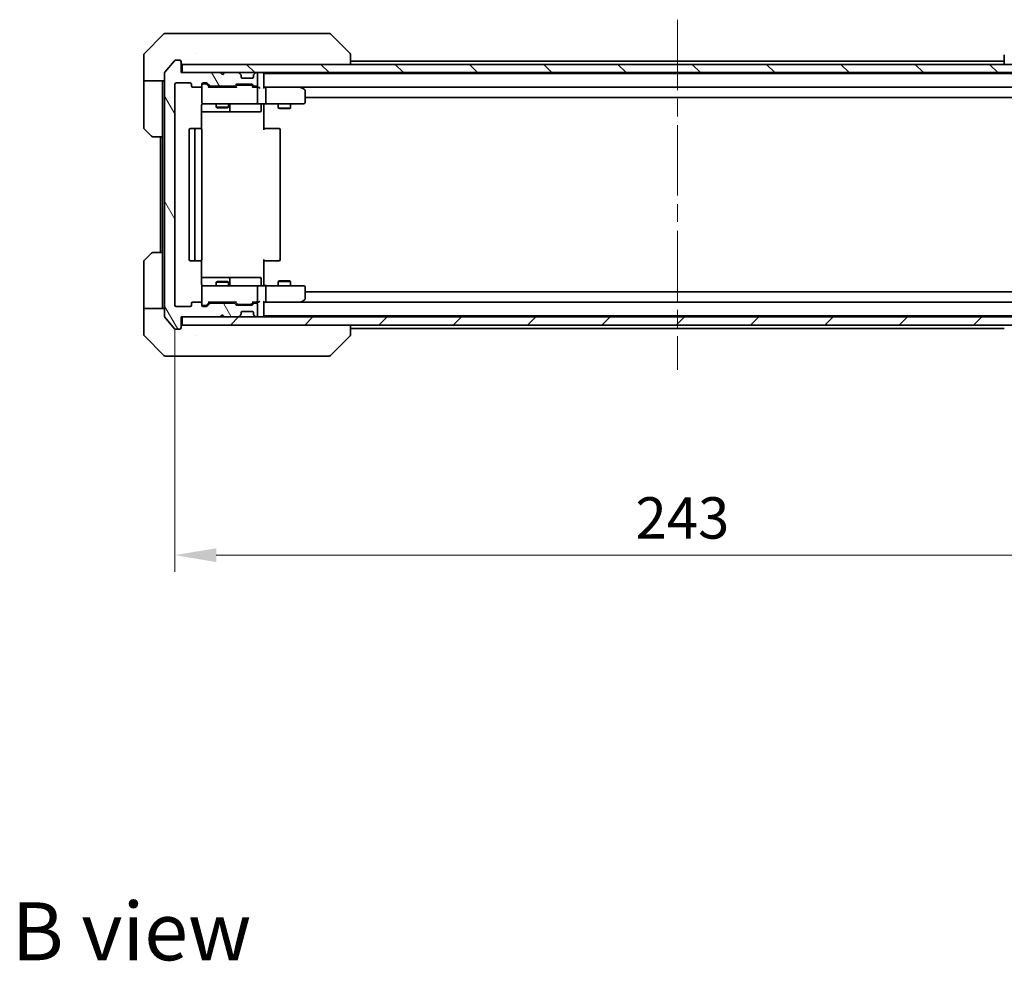
# Model space of a CAD drawing. Units: millimetres. Extents: x 43 to 6555, y 24 to 1148.
# Drawn here: x 2431 to 2669, y 685 to 912 of the extents above; entities that cross this region are included whole.
import ezdxf

# ---------------------------------------------------------------- set-up
doc = ezdxf.new("R2010")
doc.units = ezdxf.units.MM
doc.header["$LTSCALE"] = 3
doc.linetypes.add('CHAIN', pattern=[0.3543, 0.2362, -0.0295, 0.0591, -0.0295])
doc.layers.get('Defpoints').update_dxf_attribs({"lineweight": 25})
doc.layers.add('Centerline (ISO)', color=7, linetype='Continuous', lineweight=18, true_color=0x80ffff)
doc.layers.add('Hatch (ISO)', color=1, linetype='Continuous', lineweight=18, true_color=0xff0000)
for name, color, linetype, lineweight in [('Dimension (ISO)', 7, 'Continuous', 18), ('Dimension (ISO) @ 1', 7, 'Continuous', 18), ('Symbol (ISO)', 7, 'Continuous', 18), ('Visible (ISO)', 7, 'Continuous', 35)]:
    doc.layers.add(name, color=color, linetype=linetype, lineweight=lineweight)
doc.styles.add('Note Text (TK)', font='MS PGothic.ttf')
doc.dimstyles.new('Default - Method 1b (TK)', dxfattribs={"dimscale": 3, "dimtxt": 2.5, "dimasz": 2.5, "dimexe": 1, "dimexo": 1.5, "dimgap": 1, "dimtad": 1, "dimrnd": 1e-08, "dimdsep": 46, "dimtxsty": 'Note Text (TK)', "dimcen": 0.09, "dimdle": 5, "dimclrd": 100, "dimclre": 100, "dimclrt": 7, "dimadec": 1, "dimazin": 1, "dimtfac": 1, "dimtmove": 0, "dimatfit": 3, "dimfxl": 0, "dimtolj": 1, "dimlwd": -1, "dimlwe": -1, "dimarcsym": 0})

# ---------------------------------------------------------------- blocks, each defined once
blk = doc.blocks.new('*D58')
at = {"layer": 'Defpoints', "color": 0, "transparency": 16777216}
for p in [(2468.68, 843.43), (2711.68, 843.43), (2711.68, 783.01)]:
    blk.add_point(p, dxfattribs=at)
at = {"layer": 'Dimension (ISO)', "color": 100, "transparency": 16777216}
for p, q in [((2468.68, 837.43), (2468.68, 779.01)), ((2711.68, 837.43), (2711.68, 779.01)), ((2478.68, 783.01), (2701.68, 783.01))]:
    blk.add_line(p, q, dxfattribs=at)
for points in [[(2478.68, 784.68), (2478.68, 781.34), (2468.68, 783.01)], [(2701.68, 784.68), (2701.68, 781.34), (2711.68, 783.01)]]:
    blk.add_solid(points, dxfattribs=at)
at = {"layer": 'Dimension (ISO)', "color": 7, "transparency": 16777216, "insert": (2580, 792.01), "char_height": 10, "attachment_point": 4, "style": 'Note Text (TK)'}
blk.add_mtext('\\A1;243', dxfattribs=at)

msp = doc.modelspace()

# ---------------------------------------------------------------- hatches: boundary and pattern name
at = {"layer": 'Hatch (ISO)'}
h = msp.add_hatch(dxfattribs=at)
h.set_pattern_fill('ANSI31', color=256, scale=101.6, angle=75.000175, style=0)
h.set_pattern_definition([(120.0002, (1168.5, -8), (-10.9985, -6.35003), [])])
edge = h.paths.add_edge_path()
edge.add_line((2483.0011, 843.93), (2477.3496, 843.93))
edge.add_ellipse((2477.3496, 843.63), major_axis=(-0.3, 0), ratio=1, start_angle=270, end_angle=315)
edge.add_line((2477.1375, 843.8421), (2476.5132, 843.2179))
edge.add_ellipse((2476.3011, 843.43), major_axis=(-0.2121, -0.2121), ratio=1, start_angle=45, end_angle=90, ccw=False)
edge.add_line((2476.3011, 843.13), (2475.4753, 843.13))
edge.add_ellipse((2475.4753, 843.43), major_axis=(-0.3, 0), ratio=1, start_angle=0, end_angle=90, ccw=False)
edge.add_line((2475.1753, 843.43), (2475.1753, 843.83))
edge.add_ellipse((2474.8753, 843.83), major_axis=(0, 0.3), ratio=1, start_angle=270, end_angle=360)
edge.add_line((2474.8753, 844.13), (2472.9753, 844.13))
edge.add_ellipse((2472.9753, 843.83), major_axis=(-0.3, 0), ratio=1, start_angle=270, end_angle=360)
edge.add_line((2472.6753, 843.83), (2472.6753, 843.43))
edge.add_ellipse((2472.3753, 843.43), major_axis=(0, -0.3), ratio=1, start_angle=0, end_angle=90, ccw=False)
edge.add_line((2472.3753, 843.13), (2468.9753, 843.13))
edge.add_ellipse((2468.9753, 843.43), major_axis=(-0.3, 0), ratio=1, start_angle=0, end_angle=90, ccw=False)
edge.add_line((2468.6753, 843.43), (2468.6753, 896.83))
edge.add_ellipse((2468.9753, 896.83), major_axis=(0, 0.3), ratio=1, start_angle=0, end_angle=90, ccw=False)
edge.add_line((2468.9753, 897.13), (2472.3753, 897.13))
edge.add_ellipse((2472.3753, 896.83), major_axis=(0.3, 0), ratio=1, start_angle=0, end_angle=90, ccw=False)
edge.add_line((2472.6753, 896.83), (2472.6753, 896.43))
edge.add_ellipse((2472.9753, 896.43), major_axis=(0, -0.3), ratio=1, start_angle=270, end_angle=360)
edge.add_line((2472.9753, 896.13), (2474.8753, 896.13))
edge.add_ellipse((2474.8753, 896.43), major_axis=(0.3, 0), ratio=1, start_angle=270, end_angle=360)
edge.add_line((2475.1753, 896.43), (2475.1753, 896.83))
edge.add_ellipse((2475.4753, 896.83), major_axis=(0, 0.3), ratio=1, start_angle=0, end_angle=90, ccw=False)
edge.add_line((2475.4753, 897.13), (2476.3011, 897.13))
edge.add_ellipse((2476.3011, 896.83), major_axis=(0.3, 0), ratio=1, start_angle=45, end_angle=90, ccw=False)
edge.add_line((2476.5132, 897.0421), (2477.1375, 896.4179))
edge.add_ellipse((2477.3496, 896.63), major_axis=(0.2121, -0.2121), ratio=1, start_angle=270, end_angle=315)
edge.add_line((2477.3496, 896.33), (2483.0011, 896.33))
edge.add_ellipse((2483.0011, 896.63), major_axis=(0.3, 0), ratio=1, start_angle=270, end_angle=315)
edge.add_line((2483.2132, 896.4179), (2483.5375, 896.7421))
edge.add_ellipse((2483.7496, 896.53), major_axis=(0.2121, 0.2121), ratio=1, start_angle=45, end_angle=90, ccw=False)
edge.add_line((2483.7496, 896.83), (2487.2511, 896.83))
edge.add_ellipse((2487.2511, 896.53), major_axis=(0.3, 0), ratio=1, start_angle=45, end_angle=90, ccw=False)
edge.add_line((2487.4632, 896.7421), (2487.7875, 896.4179))
edge.add_ellipse((2487.9996, 896.63), major_axis=(0.2121, -0.2121), ratio=1, start_angle=270, end_angle=315)
edge.add_line((2487.9996, 896.33), (2488.3753, 896.33))
edge.add_ellipse((2488.3753, 896.63), major_axis=(0.3, 0), ratio=1, start_angle=270, end_angle=360)
edge.add_line((2488.6753, 896.63), (2488.6753, 899.33))
edge.add_ellipse((2488.3753, 899.33), major_axis=(0, 0.3), ratio=1, start_angle=270, end_angle=360)
edge.add_line((2488.3753, 899.63), (2488.2996, 899.63))
edge.add_ellipse((2488.2996, 899.33), major_axis=(-0.3, 0), ratio=1, start_angle=270, end_angle=315)
edge.add_line((2488.0875, 899.5421), (2487.7632, 899.2179))
edge.add_ellipse((2487.9753, 899.0057), major_axis=(-0.2121, -0.2121), ratio=1, start_angle=270, end_angle=315)
edge.add_line((2487.6753, 899.0057), (2487.6753, 898.63))
edge.add_ellipse((2487.3753, 898.63), major_axis=(0, -0.3), ratio=1, start_angle=0, end_angle=90, ccw=False)
edge.add_line((2487.3753, 898.33), (2484.9753, 898.33))
edge.add_ellipse((2484.9753, 898.63), major_axis=(-0.3, 0), ratio=1, start_angle=0, end_angle=90, ccw=False)
edge.add_line((2484.6753, 898.63), (2484.6753, 899.0057))
edge.add_ellipse((2484.3753, 899.0057), major_axis=(0, 0.3), ratio=1, start_angle=270, end_angle=315)
edge.add_line((2484.5875, 899.2179), (2484.2632, 899.5421))
edge.add_ellipse((2484.0511, 899.33), major_axis=(-0.2121, 0.2121), ratio=1, start_angle=270, end_angle=315)
edge.add_line((2484.0511, 899.63), (2480.6753, 899.63))
edge.add_line((2480.6753, 899.63), (2480.1753, 899.13))
edge.add_line((2480.1753, 899.13), (2479.6753, 899.63))
edge.add_line((2479.6753, 899.63), (2470.1753, 899.63))
edge.add_line((2470.1753, 899.63), (2470.1753, 902.33))
edge.add_ellipse((2469.8753, 902.33), major_axis=(0, 0.3), ratio=1, start_angle=270, end_angle=360)
edge.add_line((2469.8753, 902.63), (2468.8159, 902.63))
edge.add_ellipse((2468.8159, 902.33), major_axis=(-0.3, 0), ratio=1, start_angle=270, end_angle=320.194429)
edge.add_line((2468.5854, 902.5221), (2466.2449, 899.7134))
edge.add_ellipse((2466.4753, 899.5214), major_axis=(-0.1921, -0.2305), ratio=1, start_angle=270, end_angle=309.805571)
edge.add_line((2466.1753, 899.5214), (2466.1753, 840.7386))
edge.add_ellipse((2466.4753, 840.7386), major_axis=(0, -0.3), ratio=1, start_angle=270, end_angle=309.805571)
edge.add_line((2466.2449, 840.5466), (2468.5854, 837.7379))
edge.add_ellipse((2468.8159, 837.93), major_axis=(0.1921, -0.2305), ratio=1, start_angle=270, end_angle=320.194429)
edge.add_line((2468.8159, 837.63), (2469.8753, 837.63))
edge.add_ellipse((2469.8753, 837.93), major_axis=(0.3, 0), ratio=1, start_angle=270, end_angle=360)
edge.add_line((2470.1753, 837.93), (2470.1753, 840.63))
edge.add_line((2470.1753, 840.63), (2479.6753, 840.63))
edge.add_line((2479.6753, 840.63), (2480.1753, 841.13))
edge.add_line((2480.1753, 841.13), (2480.6753, 840.63))
edge.add_line((2480.6753, 840.63), (2484.0511, 840.63))
edge.add_ellipse((2484.0511, 840.93), major_axis=(0.3, 0), ratio=1, start_angle=270, end_angle=315)
edge.add_line((2484.2632, 840.7179), (2484.5875, 841.0421))
edge.add_ellipse((2484.3753, 841.2543), major_axis=(0.2121, 0.2121), ratio=1, start_angle=270, end_angle=315)
edge.add_line((2484.6753, 841.2543), (2484.6753, 841.63))
edge.add_ellipse((2484.9753, 841.63), major_axis=(0, 0.3), ratio=1, start_angle=0, end_angle=90, ccw=False)
edge.add_line((2484.9753, 841.93), (2487.3753, 841.93))
edge.add_ellipse((2487.3753, 841.63), major_axis=(0.3, 0), ratio=1, start_angle=0, end_angle=90, ccw=False)
edge.add_line((2487.6753, 841.63), (2487.6753, 841.2543))
edge.add_ellipse((2487.9753, 841.2543), major_axis=(0, -0.3), ratio=1, start_angle=270, end_angle=315)
edge.add_line((2487.7632, 841.0421), (2488.0875, 840.7179))
edge.add_ellipse((2488.2996, 840.93), major_axis=(0.2121, -0.2121), ratio=1, start_angle=270, end_angle=315)
edge.add_line((2488.2996, 840.63), (2488.3753, 840.63))
edge.add_ellipse((2488.3753, 840.93), major_axis=(0.3, 0), ratio=1, start_angle=270, end_angle=360)
edge.add_line((2488.6753, 840.93), (2488.6753, 843.63))
edge.add_ellipse((2488.3753, 843.63), major_axis=(0, 0.3), ratio=1, start_angle=270, end_angle=360)
edge.add_line((2488.3753, 843.93), (2487.9996, 843.93))
edge.add_ellipse((2487.9996, 843.63), major_axis=(-0.3, 0), ratio=1, start_angle=270, end_angle=315)
edge.add_line((2487.7875, 843.8421), (2487.4632, 843.5179))
edge.add_ellipse((2487.2511, 843.73), major_axis=(-0.2121, -0.2121), ratio=1, start_angle=45, end_angle=90, ccw=False)
edge.add_line((2487.2511, 843.43), (2483.7496, 843.43))
edge.add_ellipse((2483.7496, 843.73), major_axis=(-0.3, 0), ratio=1, start_angle=45, end_angle=90, ccw=False)
edge.add_line((2483.5375, 843.5179), (2483.2132, 843.8421))
edge.add_ellipse((2483.0011, 843.63), major_axis=(-0.2121, 0.2121), ratio=1, start_angle=270, end_angle=315)
h = msp.add_hatch(dxfattribs=at)
h.set_pattern_fill('ANSI31', color=256, scale=101.6, angle=90.00021, style=0)
h.set_pattern_definition([(135.0002, (1168.5, -8), (-8.98022, -8.98029), [])])
h.paths.add_polyline_path([(2470.4753, 901.63), (2470.4753, 899.63), (2709.8753, 899.63), (2709.8753, 901.63)])
h = msp.add_hatch(dxfattribs=at)
h.set_pattern_fill('ANSI31', color=256, scale=101.6, style=0)
h.set_pattern_definition([(45, (1168.5, -8), (-8.98026, 8.98026), [])])
h.paths.add_polyline_path([(2470.4753, 840.63), (2470.4753, 838.63), (2709.8753, 838.63), (2709.8753, 840.63)])

# ---------------------------------------------------------------- linework, layer by layer
at = {"layer": 'Centerline (ISO)', "linetype": 'CHAIN', "ltscale": 23.990969}
msp.add_line((2590.1753, 912.43), (2590.1753, 827.83), dxfattribs=at)
at = {"layer": 'Visible (ISO)'}
for p, q in [((2466.0289, 908.9835), (2461.3218, 904.2764)), ((2466.3824, 909.13), (2469.1753, 909.13)), ((2470.5124, 909.13), (2469.1753, 909.13)), ((2471.9805, 909.13), (2470.5124, 909.13)), ((2504.9926, 909.13), (2471.9805, 909.13)), ((2505.9682, 909.13), (2504.9926, 909.13)), ((2506.3218, 908.9835), (2511.0289, 904.2764)), ((2461.1753, 901.63), (2461.1753, 903.9229)), ((2468.5854, 902.5221), (2466.2449, 899.7134)), ((2469.8753, 902.63), (2468.8159, 902.63)), ((2470.1753, 899.63), (2470.1753, 902.33)), ((2473.9253, 904.2117), (2473.9253, 904.2128)), ((2511.1753, 901.63), (2511.1753, 903.9228)), ((2511.1753, 902.43), (2669.1753, 902.43)), ((2669.1753, 903.9228), (2669.1753, 901.63)), ((2461.1753, 897.63), (2461.1753, 901.63)), ((2479.6753, 899.63), (2470.1753, 899.63)), ((2470.4753, 901.63), (2470.4753, 899.63)), ((2709.8753, 901.63), (2470.4753, 901.63)), ((2470.4753, 899.63), (2709.8753, 899.63)), ((2480.1753, 899.13), (2479.6753, 899.63)), ((2480.6753, 899.63), (2480.1753, 899.13)), ((2484.0511, 899.63), (2480.6753, 899.63)), ((2488.3753, 899.63), (2488.2996, 899.63)), ((2490.1753, 899.43), (2490.1753, 899.63)), ((2466.1753, 897.63), (2461.1753, 897.63)), ((2461.1753, 897.63), (2461.1753, 896.63)), ((2465.6753, 896.63), (2465.6753, 897.63)), ((2466.1753, 899.5214), (2466.1753, 840.7386)), ((2484.5875, 899.2179), (2484.2632, 899.5421)), ((2484.6079, 899.1974), (2484.5875, 899.2179)), ((2484.6753, 898.63), (2484.6753, 899.0057)), ((2487.3753, 898.33), (2484.9753, 898.33)), ((2487.6753, 899.0057), (2487.6753, 898.63)), ((2487.7632, 899.2179), (2487.7428, 899.1974)), ((2488.0875, 899.5421), (2487.7632, 899.2179)), ((2488.6753, 896.63), (2488.6753, 899.33)), ((2490.1753, 899.43), (2490.1753, 899.33)), ((2490.1753, 899.43), (2690.1753, 899.43)), ((2490.1753, 896.0421), (2490.1753, 899.33)), ((2461.1753, 896.63), (2461.1753, 886.3371)), ((2465.6753, 884.13), (2465.6753, 896.63)), ((2468.6753, 843.43), (2468.6753, 896.83)), ((2468.9753, 897.13), (2472.3753, 897.13)), ((2472.6753, 896.83), (2472.6753, 896.43)), ((2472.9753, 896.13), (2474.8753, 896.13)), ((2475.1753, 896.43), (2475.1753, 896.83)), ((2475.1753, 896.43), (2475.1753, 892.43)), ((2475.4753, 897.13), (2476.3011, 897.13)), ((2475.9645, 896.93), (2475.4753, 896.93)), ((2476.101, 896.93), (2475.9645, 896.93)), ((2476.3132, 896.8421), (2477.0253, 896.13)), ((2476.5132, 897.0421), (2477.1375, 896.4179)), ((2483.5014, 896.13), (2476.8492, 896.13)), ((2477.3496, 896.33), (2483.0011, 896.33)), ((2478.6753, 896.33), (2478.6753, 896.13)), ((2481.6753, 896.33), (2481.6753, 896.13)), ((2483.2132, 896.4179), (2483.5375, 896.7421)), ((2483.3253, 896.13), (2483.7375, 896.5421)), ((2483.7496, 896.83), (2487.2511, 896.83)), ((2484.0931, 896.63), (2483.9496, 896.63)), ((2486.9076, 896.63), (2484.0931, 896.63)), ((2487.051, 896.63), (2486.9076, 896.63)), ((2487.2632, 896.5421), (2487.6753, 896.13)), ((2487.4632, 896.7421), (2487.7875, 896.4179)), ((2488.3753, 896.13), (2487.4992, 896.13)), ((2487.9996, 896.33), (2488.3753, 896.33)), ((2488.7511, 896.13), (2488.3753, 896.13)), ((2488.6753, 892.43), (2488.6753, 895.83)), ((2490.5511, 896.13), (2490.1753, 896.13)), ((2499.142, 896.13), (2490.5511, 896.13)), ((2490.5511, 896.13), (2689.7996, 896.13)), ((2490.6753, 895.83), (2490.6753, 892.43)), ((2499.1119, 895.83), (2499.2676, 895.9856)), ((2499.322, 896.07), (2499.242, 896.13)), ((2500.0553, 895.52), (2499.322, 896.07)), ((2500.1753, 892.43), (2500.1753, 895.28)), ((2500.1753, 893.63), (2680.1753, 893.63)), ((2475.0855, 886.0441), (2475.0855, 891.63)), ((2475.0855, 890.13), (2481.4983, 890.13)), ((2475.4753, 892.13), (2476.3608, 892.13)), ((2476.3608, 892.13), (2487.5571, 892.13)), ((2478.6753, 892.13), (2478.6753, 891.2834)), ((2478.6753, 891.2834), (2481.6753, 891.2834)), ((2478.9821, 891.13), (2478.6753, 891.2834)), ((2481.3686, 891.13), (2478.9821, 891.13)), ((2481.3686, 891.13), (2481.6753, 891.2834)), ((2481.4983, 890.13), (2481.6699, 890.13)), ((2481.6699, 890.13), (2485.3444, 890.13)), ((2481.6753, 892.13), (2481.6753, 891.2834)), ((2481.9699, 890.43), (2481.9699, 891.83)), ((2485.3444, 890.13), (2489.274, 890.13)), ((2487.5571, 892.13), (2488.3753, 892.13)), ((2490.5511, 892.13), (2488.3753, 892.13)), ((2489.574, 891.83), (2489.574, 890.43)), ((2490.1753, 892.1223), (2490.1753, 891.63)), ((2490.1753, 891.63), (2490.1753, 885.83)), ((2490.5511, 892.13), (2499.1119, 892.13)), ((2493.6753, 892.13), (2493.6753, 891.0834)), ((2493.6753, 891.0834), (2496.6753, 891.0834)), ((2493.9821, 890.93), (2493.6753, 891.0834)), ((2496.3686, 890.93), (2493.9821, 890.93)), ((2496.3686, 890.93), (2496.6753, 891.0834)), ((2496.6753, 892.13), (2496.6753, 891.0834)), ((2499.1119, 892.13), (2499.8753, 892.13)), ((2463.0289, 884.2764), (2461.3218, 885.9835)), ((2472.1753, 885.83), (2472.1753, 854.43)), ((2473.7753, 886.13), (2472.4753, 886.13)), ((2473.4753, 885.83), (2473.4753, 854.43)), ((2473.9682, 886.13), (2473.7753, 886.13)), ((2473.9682, 886.13), (2474.1097, 886.13)), ((2474.8168, 886.13), (2474.1097, 886.13)), ((2474.8168, 886.13), (2474.8753, 886.13)), ((2475.1753, 854.43), (2475.1753, 885.83)), ((2490.1753, 886.13), (2490.5896, 886.13)), ((2492.9682, 886.13), (2490.5896, 886.13)), ((2492.9682, 886.13), (2493.1097, 886.13)), ((2493.8168, 886.13), (2493.1097, 886.13)), ((2493.8168, 886.13), (2493.8753, 886.13)), ((2494.1753, 854.43), (2494.1753, 885.83)), ((2465.6753, 884.13), (2463.3824, 884.13)), ((2465.1753, 884.13), (2465.1753, 856.13)), ((2465.6753, 884.13), (2465.6753, 856.13)), ((2461.3218, 854.2764), (2463.0289, 855.9835)), ((2463.3824, 856.13), (2465.6753, 856.13)), ((2465.6753, 856.13), (2465.6753, 843.63)), ((2490.1753, 854.43), (2490.1753, 848.63)), ((2461.1753, 843.63), (2461.1753, 853.9229)), ((2472.4753, 854.13), (2473.7753, 854.13)), ((2473.7753, 854.13), (2473.9682, 854.13)), ((2474.1097, 854.13), (2473.9682, 854.13)), ((2474.1097, 854.13), (2474.8168, 854.13)), ((2474.8753, 854.13), (2474.8168, 854.13)), ((2475.0855, 848.63), (2475.0855, 854.2159)), ((2490.5896, 854.13), (2490.1753, 854.13)), ((2490.5896, 854.13), (2492.9682, 854.13)), ((2493.1097, 854.13), (2492.9682, 854.13)), ((2493.1097, 854.13), (2493.8168, 854.13)), ((2493.8753, 854.13), (2493.8168, 854.13)), ((2481.4983, 850.13), (2475.0855, 850.13)), ((2481.6699, 850.13), (2481.4983, 850.13)), ((2485.3444, 850.13), (2481.6699, 850.13)), ((2481.9699, 848.43), (2481.9699, 849.83)), ((2489.274, 850.13), (2485.3444, 850.13)), ((2489.574, 848.43), (2489.574, 849.83)), ((2475.1753, 847.83), (2475.1753, 843.83)), ((2476.3608, 848.13), (2475.4753, 848.13)), ((2487.5571, 848.13), (2476.3608, 848.13)), ((2478.9821, 849.13), (2478.6753, 848.9766)), ((2481.6753, 848.9766), (2478.6753, 848.9766)), ((2478.6753, 848.13), (2478.6753, 848.9766)), ((2478.9821, 849.13), (2481.3686, 849.13)), ((2481.3686, 849.13), (2481.6753, 848.9766)), ((2481.6753, 848.13), (2481.6753, 848.9766)), ((2488.3753, 848.13), (2487.5571, 848.13)), ((2488.3753, 848.13), (2490.5511, 848.13)), ((2488.6753, 844.43), (2488.6753, 847.83)), ((2490.1753, 848.63), (2490.1753, 848.1377)), ((2499.1119, 848.13), (2490.5511, 848.13)), ((2490.6753, 847.83), (2490.6753, 844.43)), ((2493.9821, 849.33), (2493.6753, 849.1766)), ((2496.6753, 849.1766), (2493.6753, 849.1766)), ((2493.6753, 848.13), (2493.6753, 849.1766)), ((2493.9821, 849.33), (2496.3686, 849.33)), ((2496.3686, 849.33), (2496.6753, 849.1766)), ((2496.6753, 848.13), (2496.6753, 849.1766)), ((2499.8753, 848.13), (2499.1119, 848.13)), ((2500.1753, 844.98), (2500.1753, 847.83)), ((2680.1753, 846.63), (2500.1753, 846.63)), ((2461.1753, 843.63), (2461.1753, 842.63)), ((2461.1753, 842.63), (2466.1753, 842.63)), ((2461.1753, 842.63), (2461.1753, 838.63)), ((2465.6753, 842.63), (2465.6753, 843.63)), ((2472.3753, 843.13), (2468.9753, 843.13)), ((2472.6753, 843.83), (2472.6753, 843.43)), ((2474.8753, 844.13), (2472.9753, 844.13)), ((2475.1753, 843.43), (2475.1753, 843.83)), ((2475.4753, 843.33), (2475.9645, 843.33)), ((2476.3011, 843.13), (2475.4753, 843.13)), ((2475.9645, 843.33), (2476.101, 843.33)), ((2476.3132, 843.4179), (2477.0253, 844.13)), ((2477.1375, 843.8421), (2476.5132, 843.2179)), ((2476.8492, 844.13), (2483.5014, 844.13)), ((2483.0011, 843.93), (2477.3496, 843.93)), ((2478.6753, 843.93), (2478.6753, 844.13)), ((2481.6753, 843.93), (2481.6753, 844.13)), ((2483.5375, 843.5179), (2483.2132, 843.8421)), ((2483.3253, 844.13), (2483.7375, 843.7179)), ((2487.2511, 843.43), (2483.7496, 843.43)), ((2483.9496, 843.63), (2484.0931, 843.63)), ((2484.0931, 843.63), (2486.9076, 843.63)), ((2486.9076, 843.63), (2487.051, 843.63)), ((2487.6753, 844.13), (2487.2632, 843.7179)), ((2487.7875, 843.8421), (2487.4632, 843.5179)), ((2487.4992, 844.13), (2488.3753, 844.13)), ((2488.3753, 843.93), (2487.9996, 843.93)), ((2488.3753, 844.13), (2488.7511, 844.13)), ((2488.6753, 840.93), (2488.6753, 843.63)), ((2490.1753, 840.93), (2490.1753, 844.2179)), ((2490.1753, 844.13), (2490.5511, 844.13)), ((2490.5511, 844.13), (2499.142, 844.13)), ((2689.7996, 844.13), (2490.5511, 844.13)), ((2499.1119, 844.43), (2499.2676, 844.2744)), ((2499.242, 844.13), (2499.322, 844.19)), ((2499.322, 844.19), (2500.0553, 844.74)), ((2466.2449, 840.5466), (2468.5854, 837.7379)), ((2470.1753, 837.93), (2470.1753, 840.63)), ((2470.1753, 840.63), (2479.6753, 840.63)), ((2470.4753, 840.63), (2470.4753, 838.63)), ((2709.8753, 840.63), (2470.4753, 840.63)), ((2479.6753, 840.63), (2480.1753, 841.13)), ((2480.1753, 841.13), (2480.6753, 840.63)), ((2480.6753, 840.63), (2484.0511, 840.63)), ((2484.2632, 840.7179), (2484.5875, 841.0421)), ((2484.5875, 841.0421), (2484.6079, 841.0626)), ((2484.6753, 841.2543), (2484.6753, 841.63)), ((2484.9753, 841.93), (2487.3753, 841.93)), ((2487.6753, 841.63), (2487.6753, 841.2543)), ((2487.7428, 841.0626), (2487.7632, 841.0421)), ((2487.7632, 841.0421), (2488.0875, 840.7179)), ((2488.2996, 840.63), (2488.3753, 840.63)), ((2490.1753, 840.93), (2490.1753, 840.83)), ((2690.1753, 840.83), (2490.1753, 840.83)), ((2490.1753, 840.63), (2490.1753, 840.83)), ((2461.1753, 838.63), (2461.1753, 836.3371)), ((2470.4753, 838.63), (2709.8753, 838.63)), ((2511.1753, 836.3372), (2511.1753, 838.63)), ((2669.1753, 837.83), (2511.1753, 837.83)), ((2461.3218, 835.9835), (2466.0289, 831.2764)), ((2468.8159, 837.63), (2469.8753, 837.63)), ((2473.9253, 836.0495), (2473.9253, 836.047)), ((2506.3218, 831.2764), (2511.0289, 835.9835)), ((2469.1753, 831.13), (2466.3824, 831.13)), ((2469.1753, 831.13), (2470.5124, 831.13)), ((2470.5124, 831.13), (2471.9805, 831.13)), ((2471.9805, 831.13), (2504.9926, 831.13)), ((2504.9926, 831.13), (2505.9682, 831.13))]:
    msp.add_line(p, q, dxfattribs=at)
for centre, radius, start, end in [((2466.3824, 908.63), 0.5, 90, 135), ((2505.9682, 908.63), 0.5, 45, 90), ((2461.6753, 903.9229), 0.5, 135, 180), ((2468.8159, 902.33), 0.3, 90, 140.194429), ((2469.8753, 902.33), 0.3, 0, 90), ((2466.4753, 899.5214), 0.3, 140.194429, 180), ((2470.4753, 901.93), 0.3, 180, 270), ((2484.0511, 899.33), 0.3, 45, 90), ((2488.2996, 899.33), 0.3, 90, 135), ((2488.3753, 899.33), 0.3, 0, 90), ((2489.8753, 899.33), 0.3, 0, 90), ((2484.3753, 899.0057), 0.3, 0, 45), ((2484.9753, 898.63), 0.3, 180, 270), ((2487.3753, 898.63), 0.3, 270, 0), ((2487.9753, 899.0057), 0.3, 135, 180), ((2468.9753, 896.83), 0.3, 90, 180), ((2472.3753, 896.83), 0.3, 0, 90), ((2472.9753, 896.43), 0.3, 180, 270), ((2474.8753, 896.43), 0.3, 270, 0), ((2475.4753, 896.83), 0.3, 90, 180), ((2475.4753, 896.63), 0.3, 90, 180), ((2476.3011, 896.83), 0.3, 45, 90), ((2477.3496, 896.63), 0.3, 225, 270), ((2483.0011, 896.63), 0.3, 270, 315), ((2483.7496, 896.53), 0.3, 90, 135), ((2487.2511, 896.53), 0.3, 45, 90), ((2487.9996, 896.63), 0.3, 225, 270), ((2488.3753, 896.63), 0.3, 270, 0), ((2488.3753, 895.83), 0.3, 66.562016, 90), ((2488.3753, 895.83), 0.3, 0, 31.244455), ((2499.142, 895.83), 0.3, 66.562015, 90), ((2499.142, 895.83), 0.3, 53.130102, 66.562016), ((2499.8753, 895.28), 0.3, 0, 53.130102), ((2475.4753, 892.43), 0.3, 180, 270), ((2475.6753, 891.63), 0.5, 90, 104.495848), ((2481.6699, 890.43), 0.3, 270, 0), ((2482.2699, 891.83), 0.3, 90, 180), ((2488.3753, 892.43), 0.3, 270, 0), ((2489.274, 890.43), 0.3, 270, 0), ((2489.874, 891.83), 0.3, 90, 180), ((2499.8753, 892.43), 0.3, 270, 0), ((2461.6753, 886.3371), 0.5, 180, 225), ((2472.4753, 885.83), 0.3, 90, 180), ((2473.7753, 885.83), 0.3, 90, 180), ((2474.8753, 885.83), 0.3, 0, 90), ((2493.8753, 885.83), 0.3, 0, 90), ((2463.3824, 884.63), 0.5, 225, 270), ((2463.3824, 855.63), 0.5, 90, 135), ((2472.4753, 854.43), 0.3, 180, 270), ((2473.7753, 854.43), 0.3, 180, 270), ((2474.8753, 854.43), 0.3, 270, 0), ((2493.8753, 854.43), 0.3, 270, 0), ((2461.6753, 853.9229), 0.5, 135, 180), ((2481.6699, 849.83), 0.3, 0, 90), ((2489.274, 849.83), 0.3, 0, 90), ((2475.4753, 847.83), 0.3, 90, 180), ((2475.6753, 848.63), 0.5, 255.524475, 270), ((2482.2699, 848.43), 0.3, 180, 270), ((2488.3753, 847.83), 0.3, 0, 90), ((2489.874, 848.43), 0.3, 180, 270), ((2499.8753, 847.83), 0.3, 0, 90), ((2499.8753, 844.98), 0.3, 306.869898, 0), ((2468.9753, 843.43), 0.3, 180, 270), ((2472.3753, 843.43), 0.3, 270, 0), ((2472.9753, 843.83), 0.3, 90, 180), ((2474.8753, 843.83), 0.3, 0, 90), ((2475.4753, 843.63), 0.3, 180, 270), ((2475.4753, 843.43), 0.3, 180, 270), ((2476.3011, 843.43), 0.3, 270, 315), ((2477.3496, 843.63), 0.3, 90, 135), ((2483.0011, 843.63), 0.3, 45, 90), ((2483.7496, 843.73), 0.3, 225, 270), ((2487.2511, 843.73), 0.3, 270, 315), ((2487.9996, 843.63), 0.3, 90, 135), ((2488.3753, 844.43), 0.3, 270, 293.437985), ((2488.3753, 843.63), 0.3, 0, 90), ((2488.3753, 844.43), 0.3, 328.755545, 0), ((2499.142, 844.43), 0.3, 270, 293.437984), ((2499.142, 844.43), 0.3, 293.437984, 306.869898), ((2466.4753, 840.7386), 0.3, 180, 219.805571), ((2484.0511, 840.93), 0.3, 270, 315), ((2484.3753, 841.2543), 0.3, 315, 0), ((2484.9753, 841.63), 0.3, 90, 180), ((2487.3753, 841.63), 0.3, 0, 90), ((2487.9753, 841.2543), 0.3, 180, 225), ((2488.2996, 840.93), 0.3, 225, 270), ((2488.3753, 840.93), 0.3, 270, 0), ((2489.8753, 840.93), 0.3, 270, 0), ((2469.8753, 837.93), 0.3, 270, 0), ((2470.4753, 838.33), 0.3, 90, 180), ((2461.6753, 836.3371), 0.5, 180, 225), ((2468.8159, 837.93), 0.3, 219.805571, 270), ((2510.6753, 836.3372), 0.5, 314.97183, 0.001255), ((2466.3824, 831.63), 0.5, 225, 270), ((2505.9682, 831.63), 0.5, 270, 315)]:
    msp.add_arc(centre, radius, start, end, dxfattribs=at)
for centre, major_axis, ratio, start_param, end_param in [((2510.7748, 901.7144), (0.254, 2.5621), 0.00936337, 6.27551125, 6.28339314), ((2510.6753, 903.9228), (0.5, 0), 0.99995625, 0, 0.78591171), ((2476.101, 896.63), (0.3, 0), 0.99985076, 0.78532354, 1.57079633), ((2476.7461, 895.83), (-0.1246, -0.2958), 0.40041045, 3.30861727, 3.95211838), ((2483.6046, 895.83), (0.1246, -0.2958), 0.40041045, 2.33106693, 2.97456804), ((2483.9496, 896.33), (-0.3, 0), 0.99985076, 4.71238898, 5.49786177), ((2487.051, 896.33), (0.3, 0), 0.99985076, 0.78532354, 1.57079633), ((2487.3961, 895.83), (-0.1246, -0.2958), 0.40041045, 3.30861727, 3.95211838), ((2488.3431, 895.83), (0.6487, 0.2044), 0.33843751, 1.23011504, 1.46454615), ((2488.3753, 895.8525), (0.2515, 0.483), 0.33843751, 4.88684285, 5.16156968), ((2488.7511, 895.83), (0.4243, 0), 0.70710678, 0.78539816, 1.57079633), ((2489.0511, 895.83), (0.2772, -0.2772), 0.41421356, 1.17809725, 1.96349541), ((2489.8753, 895.83), (0.2772, 0.2772), 0.41421356, 5.10508806, 5.89048623), ((2490.5511, 895.83), (0, 0.3), 0.41421356, 4.71238898, 6.28318531), ((2499.1119, 895.8525), (-0.2411, 0.4823), 0.37002441, 4.52944541, 4.80417225), ((2490.5511, 892.43), (0, 0.3), 0.41421356, 3.14159265, 4.71238898), ((2490.5511, 847.83), (0, 0.3), 0.41421356, 4.71238898, 6.28318531), ((2476.101, 843.63), (0.3, 0), 0.99985076, 4.71238898, 5.49786177), ((2476.7461, 844.43), (-0.1246, 0.2958), 0.40041045, 2.33106693, 2.97456804), ((2483.6046, 844.43), (0.1246, 0.2958), 0.40041045, 3.30861727, 3.95211838), ((2483.9496, 843.93), (-0.3, 0), 0.99985076, 0.78532354, 1.57079633), ((2487.051, 843.93), (0.3, 0), 0.99985076, 4.71238898, 5.49786177), ((2487.3961, 844.43), (-0.1246, 0.2958), 0.40041045, 2.33106693, 2.97456804), ((2488.3431, 844.43), (0.6487, -0.2044), 0.33843751, 4.81863915, 5.05307027), ((2488.3753, 844.4074), (0.2515, -0.483), 0.33843751, 1.12161563, 1.39634246), ((2488.7511, 844.43), (0.4243, 0), 0.70710678, 4.71238898, 5.49778714), ((2489.0511, 844.43), (-0.2772, -0.2772), 0.41421356, 1.17809725, 1.96349541), ((2489.8753, 844.43), (-0.2772, 0.2772), 0.41421356, 3.53429174, 4.3196899), ((2490.5511, 844.43), (0, 0.3), 0.41421356, 3.14159265, 4.71238898), ((2499.1119, 844.4074), (-0.2411, -0.4823), 0.37002441, 1.47901306, 1.75373989), ((2510.7747, 838.5464), (0.254, -2.5629), 0.0093619, 6.28297751, 6.29085816)]:
    msp.add_ellipse(centre, major_axis=major_axis, ratio=ratio, start_param=start_param, end_param=end_param, dxfattribs=at)
for points, knots in [([(2488.4947, 896.1052), (2488.5002, 896.1028), (2488.5057, 896.1003), (2488.5396, 896.083), (2488.5659, 896.0637), (2488.6032, 896.0265), (2488.6195, 896.0056), (2488.6318, 895.9856)], [0.3810312192, 0.3810312192, 0.3810312192, 0.3810312192, 0.382741903, 0.382741903, 0.3917616542, 0.3917616542, 0.3985536381, 0.3985536381, 0.3985536381, 0.3985536381]), ([(2499.2613, 896.1052), (2499.2624, 896.1025), (2499.2634, 896.0996), (2499.2684, 896.0829), (2499.2712, 896.0614), (2499.2713, 896.0244), (2499.2699, 896.0047), (2499.2676, 895.9856)], [0.2508867575, 0.2508867575, 0.2508867575, 0.2508867575, 0.2528779694, 0.2528779694, 0.2619584182, 0.2619584182, 0.268388032, 0.268388032, 0.268388032, 0.268388032]), ([(2475.4565, 892.1056), (2475.4416, 892.1011), (2475.4272, 892.0961), (2475.353, 892.0665), (2475.287, 892.0243), (2475.1941, 891.9357), (2475.1502, 891.874), (2475.1007, 891.7609), (2475.0855, 891.6902), (2475.0855, 891.63)], [0.0904566475, 0.0904566475, 0.0904566475, 0.0904566475, 0.0948543073, 0.0948543073, 0.1144259318, 0.1144259318, 0.1333697264, 0.1333697264, 0.1514440253, 0.1514440253, 0.1514440253, 0.1514440253]), ([(2475.5499, 892.1142), (2475.5211, 892.1068), (2475.4908, 892.1039), (2475.4304, 892.1072), (2475.3996, 892.1136), (2475.3399, 892.1355), (2475.3104, 892.1521), (2475.2609, 892.1929), (2475.2398, 892.2171), (2475.206, 892.2702), (2475.193, 892.2999), (2475.1808, 892.3462), (2475.178, 892.3623), (2475.1762, 892.3823), (2475.1759, 892.3862), (2475.1755, 892.393), (2475.1754, 892.3959), (2475.1754, 892.4001), (2475.1754, 892.4016), (2475.1753, 892.4027), (2475.1753, 892.4029), (2475.1753, 892.4034), (2475.1753, 892.4034), (2475.1753, 892.4037), (2475.1753, 892.4037), (2475.1753, 892.404), (2475.1753, 892.404), (2475.1753, 892.4045), (2475.1753, 892.4052), (2475.1753, 892.4089), (2475.1753, 892.4139), (2475.1753, 892.4244), (2475.1753, 892.43), (2475.1753, 892.43)], [0.000024318, 0.000024318, 0.000024318, 0.000024318, 0.008956989, 0.008956989, 0.018175477, 0.018175477, 0.028045773, 0.028045773, 0.037428201, 0.037428201, 0.046926623, 0.046926623, 0.051793781, 0.051793781, 0.052962729, 0.052962729, 0.053839942, 0.053839942, 0.054227189, 0.054227189, 0.054454986, 0.054454986, 0.054899203, 0.054899203, 0.055896483, 0.055896483, 0.058887332, 0.058887332, 0.067860184, 0.067860184, 0.094780892, 0.094780892, 0.127369276, 0.127369276, 0.127369276, 0.127369276]), ([(2491.3379, 892.13), (2491.1775, 892.13), (2491.0174, 892.1177), (2490.6301, 892.1013), (2490.4023, 892.1065), (2490.1753, 892.1182)], [0, 0, 0, 0, 0.048110419, 0.048110419, 0.116296336, 0.116296336, 0.116296336, 0.116296336]), ([(2475.0855, 848.63), (2475.0855, 848.5697), (2475.1007, 848.4991), (2475.1502, 848.386), (2475.1941, 848.3243), (2475.287, 848.2357), (2475.353, 848.1935), (2475.4269, 848.164), (2475.4411, 848.1591), (2475.4558, 848.1546)], [0.1514440253, 0.1514440253, 0.1514440253, 0.1514440253, 0.1695183242, 0.1695183242, 0.1884621188, 0.1884621188, 0.2080337433, 0.2080337433, 0.2123553178, 0.2123553178, 0.2123553178, 0.2123553178]), ([(2475.1753, 847.83), (2475.1753, 847.83), (2475.1753, 847.8449), (2475.1753, 847.8538), (2475.1753, 847.8553), (2475.1753, 847.8561), (2475.1753, 847.8562), (2475.1753, 847.8563), (2475.1753, 847.8562), (2475.1753, 847.8567), (2475.1753, 847.8567), (2475.1753, 847.8572), (2475.1753, 847.8573), (2475.1753, 847.8575), (2475.1753, 847.8577), (2475.1753, 847.8581), (2475.1753, 847.8583), (2475.1754, 847.8596), (2475.1754, 847.8608), (2475.1756, 847.8707), (2475.1762, 847.8796), (2475.1789, 847.9033), (2475.1818, 847.9181), (2475.1941, 847.9633), (2475.2075, 847.993), (2475.2427, 848.0471), (2475.2653, 848.0721), (2475.316, 848.1116), (2475.3445, 848.1269), (2475.4038, 848.1479), (2475.4353, 848.1539), (2475.4947, 848.1559), (2475.5232, 848.153), (2475.5503, 848.1459)], [0, 0, 0, 0, 0.05281698, 0.05281698, 0.069058485, 0.069058485, 0.072103526, 0.072103526, 0.074387349, 0.074387349, 0.074816546, 0.074816546, 0.074899328, 0.074899328, 0.074982835, 0.074982835, 0.075066474, 0.075066474, 0.075406247, 0.075406247, 0.078053099, 0.078053099, 0.082569071, 0.082569071, 0.092099445, 0.092099445, 0.101941642, 0.101941642, 0.111390241, 0.111390241, 0.120811978, 0.120811978, 0.129218709, 0.129218709, 0.129218709, 0.129218709]), ([(2490.1753, 848.1418), (2490.3686, 848.1518), (2490.5623, 848.1582), (2490.9499, 848.1471), (2491.1437, 848.13), (2491.3379, 848.13)], [0, 0, 0, 0, 0.058050711, 0.058050711, 0.116308977, 0.116308977, 0.116308977, 0.116308977]), ([(2488.4947, 844.1547), (2488.5009, 844.1575), (2488.507, 844.1604), (2488.5395, 844.1771), (2488.5687, 844.1986), (2488.6048, 844.2356), (2488.62, 844.2553), (2488.6318, 844.2744)], [0.2508867575, 0.2508867575, 0.2508867575, 0.2508867575, 0.2528779694, 0.2528779694, 0.2619584182, 0.2619584182, 0.268388032, 0.268388032, 0.268388032, 0.268388032]), ([(2499.2613, 844.1547), (2499.2623, 844.1572), (2499.2632, 844.1597), (2499.2684, 844.1769), (2499.271, 844.1963), (2499.2714, 844.2335), (2499.2701, 844.2544), (2499.2676, 844.2744)], [0.3810312192, 0.3810312192, 0.3810312192, 0.3810312192, 0.382741903, 0.382741903, 0.3917616542, 0.3917616542, 0.3985536381, 0.3985536381, 0.3985536381, 0.3985536381])]:
    msp.add_open_spline(points, degree=3, knots=knots, dxfattribs=at)
msp.add_open_spline([(2475.5501, 892.1143), (2475.5501, 892.1143), (2475.5501, 892.1143), (2475.5501, 892.1143)], degree=3, dxfattribs=at)

# ---------------------------------------------------------------- texts
at = {"layer": 'Symbol (ISO)', "color": 7, "insert": (2429.25, 692.0934), "char_height": 14, "width": 58.21053, "attachment_point": 4, "line_spacing_factor": 1.5, "style": 'Note Text (TK)'}
msp.add_mtext('\\fＭＳ Ｐゴシック|b0|i0;{\\H14.0000;B view}', dxfattribs=at)

# ---------------------------------------------------------------- dimensions: what is measured, and where the dimension line sits
at = {"layer": 'Dimension (ISO) @ 1', "color": 100, "true_color": 0x00ff3f}
dim = msp.add_linear_dim(base=(2711.6753, 783.01), p1=(2468.6753, 843.43), p2=(2711.6753, 843.43), angle=180, dimstyle='Default - Method 1b (TK)', override={"dimscale": 1, "dimtxt": 10, "dimasz": 10, "dimexe": 4, "dimexo": 6, "dimgap": 4, "dimdec": 2, "dimcen": 0.36, "dimtol": 0, "dimlim": 0, "dimtp": 0, "dimtm": 0, "dimtdec": 2, "dimtix": 0, "dimtofl": 0, "dimtmove": 0, "dimatfit": 1}, dxfattribs=at)
dim.commit()
dim.dimension.update_dxf_attribs({"geometry": '*D58', "text_midpoint": (2590.1753, 783.01), "dimtype": 128})

doc.saveas('drawing.dxf')
